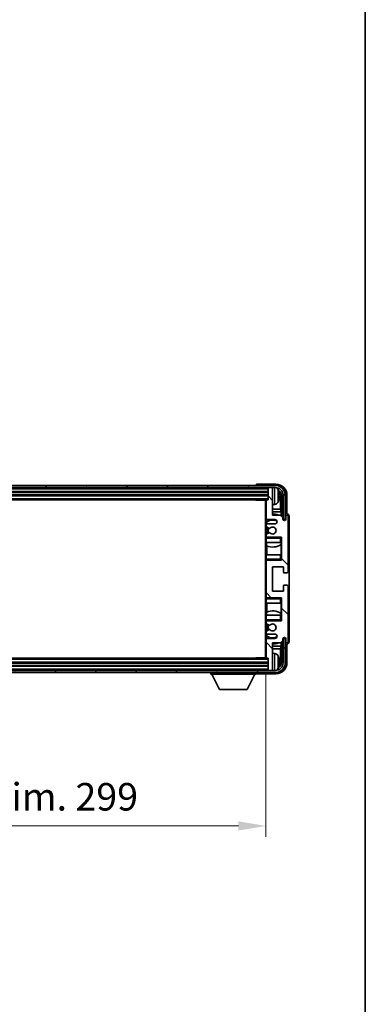
# Model space of a CAD drawing. Units: millimetres. Extents: x 0 to 10040, y -1 to 1405.
# Drawn here: x 2981 to 3138, y 732 to 1179 of the extents above; entities that cross this region are included whole.
import ezdxf

# ---------------------------------------------------------------- set-up
doc = ezdxf.new("R2010")
doc.units = ezdxf.units.MM
doc.header["$LTSCALE"] = 3
doc.layers.get('Defpoints').update_dxf_attribs({"lineweight": 25})
for name, color, linetype, lineweight in [('Border (ISO)', 7, 'Continuous', 35), ('Dimension (ISO)', 7, 'Continuous', 18), ('Hatch (ISO)', 1, 'Continuous', 18), ('Visible (ISO)', 7, 'Continuous', 35), ('Visible Narrow (ISO)', 7, 'Continuous', 25)]:
    doc.layers.add(name, color=color, linetype=linetype, lineweight=lineweight)
doc.styles.add('Note Text (TK)', font='txt')
doc.dimstyles.new('Default - Method 1b (TK)', dxfattribs={"dimscale": 3, "dimtxt": 2.5, "dimasz": 2.5, "dimexe": 1, "dimexo": 1.5, "dimgap": 1, "dimtad": 1, "dimtoh": 1, "dimrnd": 1e-08, "dimdsep": 46, "dimtxsty": 'Note Text (TK)', "dimcen": 0.09, "dimdle": 5, "dimclrd": 100, "dimclre": 100, "dimclrt": 7, "dimadec": 1, "dimazin": 1, "dimtfac": 1, "dimtmove": 0, "dimatfit": 3, "dimfxl": 1, "dimtolj": 1, "dimlwd": -1, "dimlwe": -1, "dimarcsym": 0})

# ---------------------------------------------------------------- blocks, each defined once
blk = doc.blocks.new('図面枠 tk図枠')
at = {"layer": 'Border (ISO)'}
blk.add_line((405.5, 289), (405.5, 8), dxfattribs=at)
blk = doc.blocks.new('*D220')
at = {"layer": 'Defpoints', "color": 0}
for p in [(2793.95, 889.1), (3092.95, 889.1), (3092.95, 812.69)]:
    blk.add_point(p, dxfattribs=at)
at = {"layer": 'Dimension (ISO)', "color": 100}
for p, q in [((2793.95, 881.6), (2793.95, 807.69)), ((3092.95, 881.6), (3092.95, 807.69)), ((2806.45, 812.69), (3080.45, 812.69))]:
    blk.add_line(p, q, dxfattribs=at)
for points in [[(2806.45, 814.77), (2806.45, 810.61), (2793.95, 812.69)], [(3080.45, 814.77), (3080.45, 810.61), (3092.95, 812.69)]]:
    blk.add_solid(points, dxfattribs=at)
at = {"layer": 'Dimension (ISO)', "color": 7, "insert": (2848.6, 825.93), "char_height": 12.5, "attachment_point": 4, "style": 'Note Text (TK)'}
blk.add_mtext('\\A1;\\fＭＳ Ｐゴシック|b0|i0;\\H12.5000;有効寸法 / Max dim. 299', dxfattribs=at)

msp = doc.modelspace()

# ---------------------------------------------------------------- hatches: boundary and pattern name
at = {"layer": 'Hatch (ISO)'}
h = msp.add_hatch(dxfattribs=at)
h.set_pattern_fill('ANSI31', color=256, scale=127, angle=14.999978, style=0)
h.set_pattern_definition([(60, (1110.5, -40), (-13.74815, 7.9375), [])])
edge = h.paths.add_edge_path()
edge.add_ellipse((3097.2047, 962.7995), major_axis=(0, 3.5), ratio=1, start_angle=270, end_angle=360)
edge.add_line((3097.2047, 966.2995), (3095.6547, 966.2995))
edge.add_line((3095.6547, 966.2995), (3094.2547, 966.2995))
edge.add_line((3094.2547, 966.2995), (2792.6547, 966.2995))
edge.add_line((2792.6547, 966.2995), (2791.2547, 966.2995))
edge.add_line((2791.2547, 966.2995), (2789.7047, 966.2995))
edge.add_ellipse((2789.7047, 962.7995), major_axis=(-3.5, 0), ratio=1, start_angle=270, end_angle=360)
edge.add_line((2786.2047, 962.7995), (2786.2047, 951.7995))
edge.add_line((2786.2047, 951.7995), (2785.2047, 951.7995))
edge.add_line((2785.2047, 951.7995), (2785.2047, 962.7995))
edge.add_ellipse((2789.7047, 962.7995), major_axis=(0, 4.5), ratio=1, start_angle=0, end_angle=90, ccw=False)
edge.add_line((2789.7047, 967.2995), (3097.2047, 967.2995))
edge.add_ellipse((3097.2047, 962.7995), major_axis=(4.5, 0), ratio=1, start_angle=0, end_angle=90, ccw=False)
edge.add_line((3101.7047, 962.7995), (3101.7047, 951.7995))
edge.add_line((3101.7047, 951.7995), (3100.7047, 951.7995))
edge.add_line((3100.7047, 951.7995), (3100.7047, 962.7995))
h = msp.add_hatch(dxfattribs=at)
h.set_pattern_fill('ANSI31', color=256, scale=127, angle=90.00021, style=0)
h.set_pattern_definition([(135.0002, (1110.5, -40), (-11.22528, -11.22536), [])])
edge = h.paths.add_edge_path()
edge.add_line((3093.4547, 899.7995), (3096.9547, 899.7995))
edge.add_ellipse((3096.9547, 898.7995), major_axis=(0, 1), ratio=1, start_angle=180, end_angle=360, ccw=False)
edge.add_line((3096.9547, 897.7995), (3093.4547, 897.7995))
edge.add_ellipse((3093.4547, 897.2995), major_axis=(0, 0.5), ratio=1, start_angle=0, end_angle=90)
edge.add_line((3092.9547, 897.2995), (3092.9547, 889.0995))
edge.add_ellipse((3093.2547, 889.0995), major_axis=(-0.3, 0), ratio=1, start_angle=0, end_angle=90)
edge.add_line((3093.2547, 888.7995), (3093.9547, 888.7995))
edge.add_line((3093.9547, 888.7995), (3093.9547, 883.5995))
edge.add_ellipse((3094.2547, 883.5995), major_axis=(-0.3, 0), ratio=1, start_angle=0, end_angle=90)
edge.add_line((3094.2547, 883.2995), (3095.6547, 883.2995))
edge.add_ellipse((3095.6547, 883.5995), major_axis=(0, -0.3), ratio=1, start_angle=0, end_angle=90)
edge.add_line((3095.9547, 883.5995), (3095.9547, 895.7995))
edge.add_line((3095.9547, 895.7995), (3099.6047, 895.7995))
edge.add_line((3099.6047, 895.7995), (3100.6047, 896.7995))
edge.add_line((3100.6047, 896.7995), (3100.6047, 897.6995))
edge.add_ellipse((3101.2797, 897.6198), major_axis=(-0.675, 0.0797), ratio=1, start_angle=193.465843, end_angle=360, ccw=False)
edge.add_line((3101.9547, 897.6995), (3101.9547, 896.2995))
edge.add_ellipse((3102.4547, 896.2995), major_axis=(-0.5, 0), ratio=1, start_angle=0, end_angle=180)
edge.add_line((3102.9547, 896.2995), (3102.9547, 921.5495))
edge.add_ellipse((3102.4547, 921.5495), major_axis=(0.5, 0), ratio=1, start_angle=0, end_angle=90)
edge.add_line((3102.4547, 922.0495), (3101.2547, 922.0495))
edge.add_ellipse((3101.2547, 921.7495), major_axis=(0, 0.3), ratio=1, start_angle=0, end_angle=90)
edge.add_line((3100.9547, 921.7495), (3100.9547, 919.2995))
edge.add_line((3100.9547, 919.2995), (3095.9547, 919.2995))
edge.add_line((3095.9547, 919.2995), (3095.9547, 930.2995))
edge.add_line((3095.9547, 930.2995), (3100.9547, 930.2995))
edge.add_line((3100.9547, 930.2995), (3100.9547, 927.8495))
edge.add_ellipse((3101.2547, 927.8495), major_axis=(-0.3, 0), ratio=1, start_angle=0, end_angle=90)
edge.add_line((3101.2547, 927.5495), (3102.4547, 927.5495))
edge.add_ellipse((3102.4547, 928.0495), major_axis=(0, -0.5), ratio=1, start_angle=0, end_angle=90)
edge.add_line((3102.9547, 928.0495), (3102.9547, 953.2995))
edge.add_ellipse((3102.4547, 953.2995), major_axis=(0.5, 0), ratio=1, start_angle=0, end_angle=180)
edge.add_line((3101.9547, 953.2995), (3101.9547, 951.8995))
edge.add_ellipse((3101.2797, 951.9792), major_axis=(0.675, -0.0797), ratio=1, start_angle=193.465843, end_angle=360, ccw=False)
edge.add_line((3100.6047, 951.8995), (3100.6047, 952.7995))
edge.add_line((3100.6047, 952.7995), (3099.6047, 953.7995))
edge.add_line((3099.6047, 953.7995), (3095.9547, 953.7995))
edge.add_line((3095.9547, 953.7995), (3095.9547, 965.9995))
edge.add_ellipse((3095.6547, 965.9995), major_axis=(0.3, 0), ratio=1, start_angle=0, end_angle=90)
edge.add_line((3095.6547, 966.2995), (3094.2547, 966.2995))
edge.add_ellipse((3094.2547, 965.9995), major_axis=(0, 0.3), ratio=1, start_angle=0, end_angle=90)
edge.add_line((3093.9547, 965.9995), (3093.9547, 960.7995))
edge.add_line((3093.9547, 960.7995), (3093.2547, 960.7995))
edge.add_ellipse((3093.2547, 960.4995), major_axis=(0, 0.3), ratio=1, start_angle=0, end_angle=90)
edge.add_line((3092.9547, 960.4995), (3092.9547, 952.2995))
edge.add_ellipse((3093.4547, 952.2995), major_axis=(-0.5, 0), ratio=1, start_angle=0, end_angle=90)
edge.add_line((3093.4547, 951.7995), (3096.9547, 951.7995))
edge.add_ellipse((3096.9547, 950.7995), major_axis=(0, 1), ratio=1, start_angle=180, end_angle=360, ccw=False)
edge.add_line((3096.9547, 949.7995), (3093.4547, 949.7995))
edge.add_ellipse((3093.4547, 949.2995), major_axis=(0, 0.5), ratio=1, start_angle=0, end_angle=90)
edge.add_line((3092.9547, 949.2995), (3092.9547, 948.7894))
edge.add_ellipse((3093.2547, 948.7894), major_axis=(-0.3, 0), ratio=1, start_angle=0, end_angle=60)
edge.add_line((3093.1047, 948.5295), (3094.378, 947.7944))
edge.add_ellipse((3094.528, 948.0543), major_axis=(-0.15, -0.2598), ratio=1, start_angle=0, end_angle=78.671012)
edge.add_ellipse((3095.9547, 946.7995), major_axis=(-1.2015, 1.0566), ratio=1, start_angle=82.662386, end_angle=360, ccw=False)
edge.add_ellipse((3094.5281, 945.5447), major_axis=(0.2253, 0.1981), ratio=1, start_angle=0, end_angle=77.981127)
edge.add_line((3094.3812, 945.8063), (3093.1079, 945.0913))
edge.add_ellipse((3093.2547, 944.8297), major_axis=(-0.1469, 0.2616), ratio=1, start_angle=0, end_angle=60.685474)
edge.add_line((3092.9547, 944.8297), (3092.9547, 944.2995))
edge.add_ellipse((3093.4547, 944.2995), major_axis=(-0.5, 0), ratio=1, start_angle=0, end_angle=90)
edge.add_line((3093.4547, 943.7995), (3099.9547, 943.7995))
edge.add_line((3099.9547, 943.7995), (3099.9547, 933.2995))
edge.add_line((3099.9547, 933.2995), (3093.4547, 933.2995))
edge.add_ellipse((3093.4547, 932.7995), major_axis=(0, 0.5), ratio=1, start_angle=0, end_angle=90)
edge.add_line((3092.9547, 932.7995), (3092.9547, 916.7995))
edge.add_ellipse((3093.4547, 916.7995), major_axis=(-0.5, 0), ratio=1, start_angle=0, end_angle=90)
edge.add_line((3093.4547, 916.2995), (3099.9547, 916.2995))
edge.add_line((3099.9547, 916.2995), (3099.9547, 905.7995))
edge.add_line((3099.9547, 905.7995), (3093.4547, 905.7995))
edge.add_ellipse((3093.4547, 905.2995), major_axis=(0, 0.5), ratio=1, start_angle=0, end_angle=90)
edge.add_line((3092.9547, 905.2995), (3092.9547, 904.7693))
edge.add_ellipse((3093.2547, 904.7693), major_axis=(-0.3, 0), ratio=1, start_angle=0, end_angle=60.685474)
edge.add_line((3093.1079, 904.5078), (3094.3812, 903.7928))
edge.add_ellipse((3094.5281, 904.0544), major_axis=(-0.1469, -0.2616), ratio=1, start_angle=0, end_angle=77.981127)
edge.add_ellipse((3095.9547, 902.7995), major_axis=(-1.2014, 1.0567), ratio=1, start_angle=82.662386, end_angle=360, ccw=False)
edge.add_ellipse((3094.528, 901.5448), major_axis=(0.2253, 0.1981), ratio=1, start_angle=0, end_angle=78.671012)
edge.add_line((3094.378, 901.8046), (3093.1047, 901.0695))
edge.add_ellipse((3093.2547, 900.8097), major_axis=(-0.15, 0.2598), ratio=1, start_angle=0, end_angle=60)
edge.add_line((3092.9547, 900.8097), (3092.9547, 900.2995))
edge.add_ellipse((3093.4547, 900.2995), major_axis=(-0.5, 0), ratio=1, start_angle=0, end_angle=90)
h = msp.add_hatch(dxfattribs=at)
h.set_pattern_fill('ANSI31', color=256, scale=127, angle=75.000175, style=0)
h.set_pattern_definition([(120.0002, (1110.5, -40), (-13.74813, -7.93754), [])])
edge = h.paths.add_edge_path()
edge.add_ellipse((2789.7047, 886.7995), major_axis=(0, -3.5), ratio=1, start_angle=270, end_angle=360)
edge.add_line((2789.7047, 883.2995), (2791.2547, 883.2995))
edge.add_line((2791.2547, 883.2995), (2792.6547, 883.2995))
edge.add_line((2792.6547, 883.2995), (3094.2547, 883.2995))
edge.add_line((3094.2547, 883.2995), (3095.6547, 883.2995))
edge.add_line((3095.6547, 883.2995), (3097.2047, 883.2995))
edge.add_ellipse((3097.2047, 886.7995), major_axis=(3.5, 0), ratio=1, start_angle=270, end_angle=360)
edge.add_line((3100.7047, 886.7995), (3100.7047, 897.7995))
edge.add_line((3100.7047, 897.7995), (3101.7047, 897.7995))
edge.add_line((3101.7047, 897.7995), (3101.7047, 886.7995))
edge.add_ellipse((3097.2047, 886.7995), major_axis=(0, -4.5), ratio=1, start_angle=0, end_angle=90, ccw=False)
edge.add_line((3097.2047, 882.2995), (2789.7047, 882.2995))
edge.add_ellipse((2789.7047, 886.7995), major_axis=(-4.5, 0), ratio=1, start_angle=0, end_angle=90, ccw=False)
edge.add_line((2785.2047, 886.7995), (2785.2047, 897.7995))
edge.add_line((2785.2047, 897.7995), (2786.2047, 897.7995))
edge.add_line((2786.2047, 897.7995), (2786.2047, 886.7995))

# ---------------------------------------------------------------- linework, layer by layer
at = {"layer": 'Visible (ISO)'}
for p, q in [((3097.2047, 967.2995), (2789.7047, 967.2995)), ((2789.7047, 966.2995), (3097.2047, 966.2995)), ((3088.4547, 967.2998), (3088.4547, 967.2995)), ((3097.4578, 967.7995), (3088.9544, 967.7995)), ((3093.9547, 966.2995), (3093.9547, 965.9995)), ((3093.9547, 965.9995), (3093.9547, 960.7995)), ((3095.6547, 966.2995), (3094.2547, 966.2995)), ((3095.9547, 966.2995), (3095.9547, 965.9995)), ((3095.9547, 953.7995), (3095.9547, 965.9995)), ((2792.9547, 964.2995), (3093.9547, 964.2995)), ((2792.9547, 962.7995), (3093.9547, 962.7995)), ((3098.6688, 962.2672), (3098.6688, 962.8318)), ((3099.604, 956.5208), (3099.604, 962.4503)), ((3099.9532, 962.7995), (3099.9532, 953.4511)), ((3100.7047, 962.7995), (3100.7047, 951.7995)), ((3101.7047, 951.7995), (3101.7047, 962.7995)), ((3102.4547, 954.2995), (3102.4547, 962.8026)), ((2793.6547, 960.7995), (3093.2547, 960.7995)), ((3088.1342, 960.7995), (3088.3843, 960.5495)), ((3088.3843, 960.7995), (3088.3843, 960.5495)), ((3092.9589, 960.5495), (3088.3843, 960.5495)), ((3092.7047, 960.5495), (3092.7047, 889.0495)), ((3092.9547, 960.4995), (3092.9547, 960.5495)), ((3092.9547, 960.4995), (3092.9547, 952.2995)), ((3093.9547, 960.7995), (3093.2547, 960.7995)), ((3097.0137, 958.6422), (3095.9547, 958.5495)), ((3092.9547, 949.2995), (3092.9547, 952.2995)), ((3099.604, 956.5208), (3095.9547, 956.5208)), ((3099.7786, 955.2398), (3095.9547, 955.2398)), ((3099.6047, 953.7995), (3095.9547, 953.7995)), ((3099.7786, 955.2398), (3099.604, 956.5208)), ((3100.6047, 952.7995), (3099.6047, 953.7995)), ((3099.7786, 953.6257), (3099.7786, 955.2398)), ((3100.6047, 951.8995), (3100.6047, 952.7995)), ((3101.9547, 953.2995), (3101.9547, 951.8995)), ((3102.4554, 954.2995), (3102.4547, 954.2995)), ((3102.9547, 928.0495), (3102.9547, 953.2995)), ((3103.4547, 896.2989), (3103.4547, 953.3001)), ((3092.9547, 949.2995), (3092.9547, 948.7894)), ((3092.9547, 944.8297), (3092.9547, 948.7894)), ((3093.1047, 948.5295), (3094.378, 947.7944)), ((3093.1294, 950.6179), (3093.1294, 949.6792)), ((3093.1294, 948.5153), (3093.1294, 945.1034)), ((3093.1992, 951.8698), (3093.1992, 950.6686)), ((3093.4547, 951.7995), (3096.9547, 951.7995)), ((3096.9547, 949.7995), (3093.4547, 949.7995)), ((3100.7047, 951.7995), (3101.7047, 951.7995)), ((3092.9547, 944.8297), (3092.9547, 944.2995)), ((3092.9547, 943.7995), (3092.9547, 944.2995)), ((3093.4547, 943.7995), (3092.9547, 943.7995)), ((3092.9547, 943.2995), (3092.9547, 943.7995)), ((3092.9547, 943.2995), (3092.9547, 941.2995)), ((3094.3812, 945.8063), (3093.1079, 945.0913)), ((3093.1294, 943.9199), (3093.1294, 943.7995)), ((3093.4547, 943.7995), (3099.9547, 943.7995)), ((3099.4547, 943.2995), (3099.9547, 943.7995)), ((3099.9547, 943.7995), (3099.9547, 933.2995)), ((3092.9547, 941.2995), (3099.4547, 941.2995)), ((3092.9547, 935.7995), (3092.9547, 941.2995)), ((3093.1992, 941.2995), (3093.1992, 939.8241)), ((3093.304, 939.7836), (3093.304, 935.7995)), ((3099.9547, 941.2995), (3099.4547, 941.2995)), ((3099.778, 935.7995), (3099.778, 940.3472)), ((3099.8828, 940.4104), (3099.8828, 941.2995)), ((3099.9526, 941.2995), (3099.9526, 935.7995)), ((3099.4547, 935.7995), (3092.9547, 935.7995)), ((3092.9547, 935.7995), (3092.9547, 933.7995)), ((3099.4547, 935.7995), (3099.9547, 935.7995)), ((3092.9547, 933.2995), (3092.9547, 933.7995)), ((3092.9547, 933.2995), (3093.4547, 933.2995)), ((3092.9547, 932.7995), (3092.9547, 933.2995)), ((3092.9547, 932.7995), (3092.9547, 916.7995)), ((3093.1294, 933.2995), (3093.1294, 933.1792)), ((3099.9547, 933.2995), (3093.4547, 933.2995)), ((3095.9547, 919.2995), (3095.9547, 930.2995)), ((3095.9547, 930.2995), (3100.9547, 930.2995)), ((3099.4547, 933.7995), (3099.9547, 933.2995)), ((3100.9547, 930.2995), (3100.9547, 927.8495)), ((3101.2547, 927.5495), (3102.4547, 927.5495)), ((3100.9547, 921.7495), (3100.9547, 919.2995)), ((3102.4547, 922.0495), (3101.2547, 922.0495)), ((3102.9547, 896.2995), (3102.9547, 921.5495)), ((3092.9547, 916.2995), (3092.9547, 916.7995)), ((3093.1294, 916.4199), (3093.1294, 916.2995)), ((3100.9547, 919.2995), (3095.9547, 919.2995)), ((3093.4547, 916.2995), (3092.9547, 916.2995)), ((3092.9547, 915.7995), (3092.9547, 916.2995)), ((3092.9547, 915.7995), (3092.9547, 913.7995)), ((3092.9547, 913.7995), (3099.4547, 913.7995)), ((3092.9547, 908.2995), (3092.9547, 913.7995)), ((3093.304, 913.7995), (3093.304, 909.8155)), ((3093.4547, 916.2995), (3099.9547, 916.2995)), ((3099.4547, 915.7995), (3099.9547, 916.2995)), ((3099.9547, 913.7995), (3099.4547, 913.7995)), ((3099.778, 909.2519), (3099.778, 913.7995)), ((3099.9526, 913.7995), (3099.9526, 908.2995)), ((3099.9547, 916.2995), (3099.9547, 905.7995)), ((3099.4547, 908.2995), (3092.9547, 908.2995)), ((3092.9547, 908.2995), (3092.9547, 906.2995)), ((3093.1992, 909.775), (3093.1992, 908.2995)), ((3099.4547, 908.2995), (3099.9547, 908.2995)), ((3099.8828, 908.2995), (3099.8828, 909.1886)), ((3092.9547, 905.7995), (3092.9547, 906.2995)), ((3092.9547, 905.7995), (3093.4547, 905.7995)), ((3092.9547, 905.2995), (3092.9547, 905.7995)), ((3092.9547, 905.2995), (3092.9547, 904.7693)), ((3092.9547, 900.8097), (3092.9547, 904.7693)), ((3093.1079, 904.5078), (3094.3812, 903.7928)), ((3093.1294, 905.7995), (3093.1294, 905.6792)), ((3093.1294, 904.4957), (3093.1294, 901.0837)), ((3099.9547, 905.7995), (3093.4547, 905.7995)), ((3099.4547, 906.2995), (3099.9547, 905.7995)), ((3092.9547, 900.8097), (3092.9547, 900.2995)), ((3092.9547, 897.2995), (3092.9547, 900.2995)), ((3094.378, 901.8046), (3093.1047, 901.0695)), ((3093.1294, 899.9199), (3093.1294, 898.9812)), ((3093.1992, 898.9305), (3093.1992, 897.7293)), ((3093.4547, 899.7995), (3096.9547, 899.7995)), ((3092.9547, 897.2995), (3092.9547, 889.0995)), ((3096.9547, 897.7995), (3093.4547, 897.7995)), ((3095.9547, 883.5995), (3095.9547, 895.7995)), ((3095.9547, 895.7995), (3099.6047, 895.7995)), ((3095.9547, 894.3593), (3099.7786, 894.3593)), ((3099.7786, 894.3593), (3099.604, 893.0783)), ((3099.6047, 895.7995), (3100.6047, 896.7995)), ((3099.7786, 894.3593), (3099.7786, 895.9734)), ((3099.9532, 896.148), (3099.9532, 886.7995)), ((3100.6047, 896.7995), (3100.6047, 897.6995)), ((3101.7047, 897.7995), (3100.7047, 897.7995)), ((3100.7047, 897.7995), (3100.7047, 886.7995)), ((3101.7047, 886.7995), (3101.7047, 897.7995)), ((3101.9547, 897.6995), (3101.9547, 896.2995)), ((3102.4547, 886.7965), (3102.4547, 895.2995)), ((3102.4547, 895.2995), (3102.4554, 895.2995)), ((3095.9547, 893.0783), (3099.604, 893.0783)), ((3097.0137, 890.9569), (3095.9547, 891.0495)), ((3099.604, 887.1487), (3099.604, 893.0783)), ((3093.9547, 886.7995), (2792.9547, 886.7995)), ((3093.9547, 885.2995), (2792.9547, 885.2995)), ((3093.2547, 888.7995), (2793.6547, 888.7995)), ((3088.1342, 888.7995), (3088.3843, 889.0495)), ((3088.3843, 889.0495), (3088.3843, 888.7995)), ((3092.9589, 889.0495), (3088.3843, 889.0495)), ((3092.9547, 889.0495), (3092.9547, 889.0995)), ((3093.2547, 888.7995), (3093.9547, 888.7995)), ((3093.9547, 888.7995), (3093.9547, 883.5995)), ((3098.6688, 886.7672), (3098.6688, 887.3318)), ((3097.2047, 883.2995), (2789.7047, 883.2995)), ((2789.7047, 882.2995), (3097.2047, 882.2995)), ((3067.8547, 882.2995), (3067.8547, 881.5995)), ((3067.8547, 881.5995), (3088.4547, 881.5995)), ((3071.9047, 874.6995), (3068.3547, 881.5995)), ((3084.4047, 874.6995), (3087.9547, 881.5995)), ((3088.4547, 882.2995), (3088.4547, 881.5995)), ((3088.9544, 881.7995), (3097.4578, 881.7995)), ((3093.9547, 883.5995), (3093.9547, 883.2995)), ((3094.2547, 883.2995), (3095.6547, 883.2995)), ((3095.9547, 883.5995), (3095.9547, 883.2995)), ((3071.9047, 874.6995), (3084.4047, 874.6995))]:
    msp.add_line(p, q, dxfattribs=at)
for centre, radius, start, end in [((3094.2547, 965.9995), 0.3, 90, 180), ((3095.6547, 965.9995), 0.3, 0, 90), ((3097.2047, 962.7995), 4.5, 0, 90), ((3097.2047, 962.7995), 3.5, 0, 90), ((3096.8742, 964.863), 1.6, 28.172734, 61.84933), ((3092.5547, 962.5495), 6.5, 20.039607, 28.172734), ((3098.5442, 964.7342), 0.1246, 1.814826, 20.039607), ((3093.2547, 960.4995), 0.3, 90, 180), ((3096.8742, 960.2361), 1.6, 275, 331.827266), ((3092.5547, 962.5495), 6.5, 331.827266, 339.960393), ((3098.5442, 960.3649), 0.1246, 339.960393, 358.185174), ((3093.4547, 952.2995), 0.5, 180, 270), ((3095.9547, 946.7995), 7.5, 68.96053, 90), ((3102.4547, 953.2995), 0.5, 0, 180), ((3093.4547, 949.2995), 0.5, 90, 180), ((3093.2547, 948.7894), 0.3, 180, 240), ((3095.9547, 946.7995), 4.75, 65.863751, 126.499819), ((3095.9547, 946.7995), 2.25, 148.134623, 211.750824), ((3095.9547, 946.7995), 2, 147.901352, 212.055581), ((3094.528, 948.0543), 0.3, 240, 318.671012), ((3095.9547, 946.7995), 1.6, 221.333399, 138.671012), ((3096.9547, 950.7995), 1, 270, 90), ((3101.2797, 951.9792), 0.6797, 186.732921, 353.267079), ((3093.2547, 944.8297), 0.3, 119.314526, 180), ((3093.4547, 944.2995), 0.5, 180, 270), ((3094.5281, 945.5447), 0.3, 41.333399, 119.314526), ((3095.9547, 946.7995), 7.5, 248.444194, 301.583236), ((3093.4547, 932.7995), 0.5, 90, 180), ((3101.2547, 927.8495), 0.3, 180, 270), ((3102.4547, 928.0495), 0.5, 270, 0), ((3101.2547, 921.7495), 0.3, 90, 180), ((3102.4547, 921.5495), 0.5, 0, 90), ((3093.4547, 916.7995), 0.5, 180, 270), ((3095.9547, 902.7995), 7.5, 58.416764, 111.555806), ((3093.4547, 905.2995), 0.5, 90, 180), ((3093.2547, 904.7693), 0.3, 180, 240.685474), ((3095.9547, 902.7995), 2.25, 148.249176, 211.865377), ((3095.9547, 902.7995), 2, 147.944419, 212.098648), ((3094.5281, 904.0544), 0.3, 240.685474, 318.666601), ((3095.9547, 902.7995), 1.6, 221.328988, 138.666601), ((3093.2547, 900.8097), 0.3, 120, 180), ((3093.4547, 900.2995), 0.5, 180, 270), ((3095.9547, 902.7995), 4.75, 233.500181, 294.136249), ((3094.528, 901.5448), 0.3, 41.328988, 120), ((3096.9547, 898.7995), 1, 270, 90), ((3093.4547, 897.2995), 0.5, 90, 180), ((3095.9547, 902.7995), 7.5, 270, 291.03947), ((3101.2797, 897.6198), 0.6797, 6.732921, 173.267079), ((3102.4547, 896.2995), 0.5, 180, 0), ((3096.8742, 889.363), 1.6, 28.172734, 85), ((3092.5547, 887.0495), 6.5, 20.039607, 28.172734), ((3093.2547, 889.0995), 0.3, 180, 270), ((3097.2047, 886.7995), 4.5, 270, 0), ((3097.2047, 886.7995), 3.5, 270, 0), ((3098.5442, 889.2342), 0.1246, 1.814826, 20.039607), ((3094.2547, 883.5995), 0.3, 180, 270), ((3095.6547, 883.5995), 0.3, 270, 0), ((3096.8742, 884.7361), 1.6, 298.15067, 331.827266), ((3092.5547, 887.0495), 6.5, 331.827266, 339.960393), ((3098.5442, 884.8649), 0.1246, 339.960393, 358.185174)]:
    msp.add_arc(centre, radius, start, end, dxfattribs=at)
for centre, major_axis, ratio, start_param, end_param in [((3088.9551, 967.2992), (-0.354, 0.354), 0.99878277, 5.49839613, 7.06797448), ((3097.4517, 962.7965), (3.5398, 3.5398), 0.99878277, 5.49839613, 7.06797448), ((3097.4517, 962.7965), (1.7699, 1.7699), 0.99878277, 5.49839613, 6.61101961), ((3092.567, 962.5424), (-3.2829, -5.6083), 0.99488747, 2.20774935, 2.44673364), ((3092.567, 962.4099), (6.4737, 0.5671), 0.05101764, 5.93460274, 6.17358703), ((3092.567, 962.6892), (6.4737, -0.5671), 0.05101764, 0.10959827, 0.34858257), ((3092.567, 962.5567), (3.2829, -5.6083), 0.99488747, 0.69485901, 0.93384331), ((3097.1025, 962.4473), (1.7699, 1.7699), 0.99878277, 5.49839613, 6.31586897), ((3102.4541, 953.2989), (0.708, 0.708), 0.99878277, 5.49839613, 7.06797448), ((3102.4541, 896.3001), (0.708, -0.708), 0.99878277, 5.49839613, 7.06797448), ((3097.4517, 886.8026), (3.5398, -3.5398), 0.99878277, 5.49839613, 7.06797448), ((3097.4517, 886.8026), (1.7699, -1.7699), 0.99878277, 5.955351, 7.06797448), ((3092.567, 887.0424), (-3.2829, -5.6083), 0.99488747, 2.20774935, 2.44673364), ((3092.567, 886.9099), (6.4737, 0.5671), 0.05101764, 5.93460274, 6.17358703), ((3092.567, 887.1892), (6.4737, -0.5671), 0.05101764, 0.10959827, 0.34858257), ((3092.567, 887.0567), (3.2829, -5.6083), 0.99488747, 0.69485901, 0.93384331), ((3097.1025, 887.1518), (1.7699, -1.7699), 0.99878277, 6.25050164, 7.06797448), ((3088.9551, 882.2998), (-0.354, -0.354), 0.99878277, 5.49839613, 7.06797448)]:
    msp.add_ellipse(centre, major_axis=major_axis, ratio=ratio, start_param=start_param, end_param=end_param, dxfattribs=at)
for points, knots in [([(3099.005, 963.2522), (3099.0094, 963.2109), (3099.013, 963.1671), (3099.0177, 963.0874), (3099.0186, 963.0514), (3099.018, 962.9955), (3099.0163, 962.9718), (3099.0111, 962.9458), (3099.0083, 962.9394), (3099.005, 962.9375)], [0, 0, 0, 0, 0.0125039067, 0.0125039067, 0.0250078135, 0.0250078135, 0.0375277995, 0.0375277995, 0.0466766392, 0.0466766392, 0.0466766392, 0.0466766392]), ([(3099.005, 962.1616), (3099.0093, 962.1591), (3099.013, 962.1482), (3099.0177, 962.11), (3099.0186, 962.0826), (3099.018, 962.0207), (3099.0163, 961.9821), (3099.0111, 961.9101), (3099.0083, 961.878), (3099.005, 961.8468)], [0, 0, 0, 0, 0.0124997785, 0.0124997785, 0.0249995571, 0.0249995571, 0.0375236714, 0.0375236714, 0.0466766062, 0.0466766062, 0.0466766062, 0.0466766062]), ([(3099.005, 887.7522), (3099.0094, 887.7109), (3099.013, 887.6671), (3099.0177, 887.5874), (3099.0186, 887.5514), (3099.018, 887.4955), (3099.0163, 887.4718), (3099.0111, 887.4458), (3099.0083, 887.4394), (3099.005, 887.4375)], [0, 0, 0, 0, 0.0125039067, 0.0125039067, 0.0250078135, 0.0250078135, 0.0375277995, 0.0375277995, 0.0466766392, 0.0466766392, 0.0466766392, 0.0466766392]), ([(3099.005, 886.6616), (3099.0093, 886.6591), (3099.013, 886.6482), (3099.0177, 886.61), (3099.0186, 886.5826), (3099.018, 886.5207), (3099.0163, 886.4821), (3099.0111, 886.4101), (3099.0083, 886.378), (3099.005, 886.3468)], [0, 0, 0, 0, 0.0124997785, 0.0124997785, 0.0249995571, 0.0249995571, 0.0375236714, 0.0375236714, 0.0466766062, 0.0466766062, 0.0466766062, 0.0466766062])]:
    msp.add_open_spline(points, degree=3, knots=knots, dxfattribs=at)
at = {"layer": 'Visible Narrow (ISO)'}
for p, q in [((2792.9547, 965.7995), (3093.9547, 965.7995)), ((3097.0137, 958.6422), (3097.0137, 966.2995)), ((3098.2847, 965.6184), (3098.2847, 959.4807)), ((2792.9547, 964.5995), (3093.9547, 964.5995)), ((2792.9547, 963.9995), (3093.9547, 963.9995)), ((2792.9547, 963.0995), (3093.9547, 963.0995)), ((2792.9547, 962.4995), (3093.9547, 962.4995)), ((2792.9547, 961.2995), (3093.9547, 961.2995)), ((3098.6612, 964.7591), (3098.6612, 964.7769)), ((3098.6612, 962.269), (3098.6612, 962.8301)), ((3099.9532, 962.7995), (3099.604, 962.4503)), ((3098.6612, 960.3222), (3098.6612, 960.3399)), ((3092.9547, 943.2995), (3099.4547, 943.2995)), ((3099.4547, 943.2995), (3099.4547, 941.2995)), ((3099.4547, 935.7995), (3099.4547, 933.7995)), ((3099.4547, 933.7995), (3092.9547, 933.7995)), ((3092.9547, 915.7995), (3099.4547, 915.7995)), ((3099.4547, 915.7995), (3099.4547, 913.7995)), ((3099.4547, 908.2995), (3099.4547, 906.2995)), ((3099.4547, 906.2995), (3092.9547, 906.2995)), ((3097.0137, 883.2995), (3097.0137, 890.9569)), ((3098.2847, 890.1184), (3098.2847, 883.9807)), ((3093.9547, 888.2995), (2792.9547, 888.2995)), ((3093.9547, 887.0995), (2792.9547, 887.0995)), ((3093.9547, 886.4995), (2792.9547, 886.4995)), ((3093.9547, 885.5995), (2792.9547, 885.5995)), ((3098.6612, 889.2591), (3098.6612, 889.2769)), ((3098.6612, 886.769), (3098.6612, 887.3301)), ((3099.604, 887.1487), (3099.9532, 886.7995)), ((3093.9547, 884.9995), (2792.9547, 884.9995)), ((3093.9547, 883.7995), (2792.9547, 883.7995)), ((3098.6612, 884.8222), (3098.6612, 884.8399))]:
    msp.add_line(p, q, dxfattribs=at)

# ---------------------------------------------------------------- block references
at = {"xscale": 5, "yscale": 5, "zscale": 5}
msp.add_blockref('図面枠 tk図枠', (1110.5, -40), dxfattribs=at)

# ---------------------------------------------------------------- dimensions: what is measured, and where the dimension line sits
at = {"layer": 'Dimension (ISO)', "color": 100}
dim = msp.add_linear_dim(base=(3092.9547, 812.6909), p1=(2793.9547, 889.0995), p2=(3092.9547, 889.0995), text='\\fＭＳ Ｐゴシック|b0|i0;\\H12.5000;有効寸法 / Max dim. <>', dimstyle='Default - Method 1b (TK)', override={"dimscale": 0, "dimtxt": 12.5, "dimasz": 12.5, "dimexe": 5, "dimexo": 7.5, "dimgap": 5, "dimtoh": 0, "dimdec": 2, "dimcen": 0.45, "dimtol": 0, "dimlim": 0, "dimtp": 0, "dimtm": 0, "dimtdec": 2, "dimtix": 0, "dimtofl": 0, "dimtmove": 0, "dimatfit": 1}, dxfattribs=at)
dim.commit()
dim.dimension.update_dxf_attribs({"geometry": '*D220', "text_midpoint": (2943.4547, 812.6909), "dimtype": 160})

doc.saveas('drawing.dxf')
